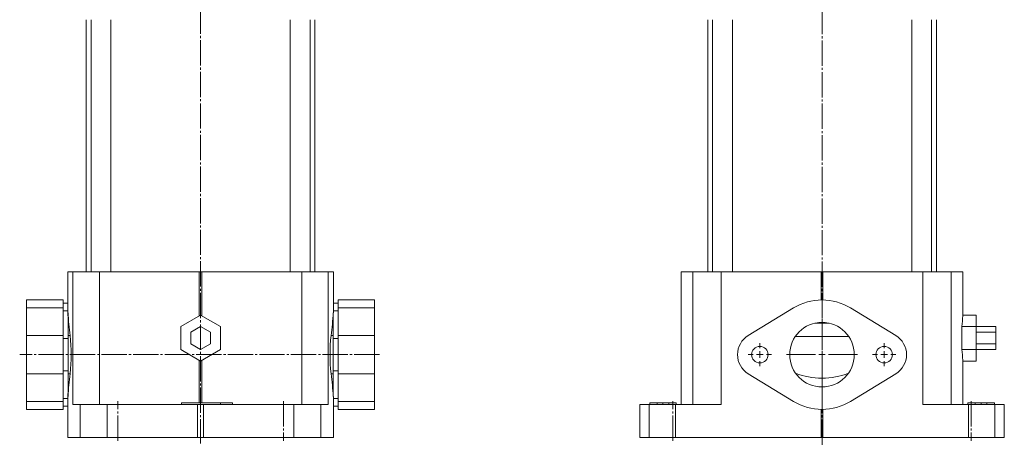
# Model space of a CAD drawing. Extents: x 115 to 754, y 97 to 1103.
# Drawn here: x 126 to 720, y 439 to 696 of the extents above; entities that cross this region are included whole.
import ezdxf

# ---------------------------------------------------------------- set-up
doc = ezdxf.new("R2010")
doc.units = 0
doc.linetypes.add('SLD-Durchgehend', pattern=[0])
doc.linetypes.add('SLD-Punktstrich', pattern=[19.05, 15.24, -1.27, 1.27, -1.27])
doc.layers.get('0').update_dxf_attribs({"linetype": 'CONTINUOUS'})

# ---------------------------------------------------------------- blocks, each defined once
blk = doc.blocks.new('SW_CENTERMARKSYMBOL_2')
at = {"color": 7, "linetype": 'SLD-Durchgehend', "lineweight": 0}
for p, q in [((0, 4), (0, 21.476)), ((-4, 0), (-21.476, 0)), ((0, 0), (-2, 0)), ((0, 0), (0, 2)), ((0, 0), (0, -2)), ((0, 0), (2, 0)), ((4, 0), (21.476, 0)), ((0, -4), (0, -21.476))]:
    blk.add_line(p, q, dxfattribs=at)
blk = doc.blocks.new('SW_CENTERMARKSYMBOL_3')
at = {"color": 7, "linetype": 'SLD-Durchgehend', "lineweight": 0}
for p, q in [((0, 4), (0, 7)), ((-4, 0), (-7, 0)), ((0, 0), (-2, 0)), ((0, 0), (0, 2)), ((0, 0), (0, -2)), ((0, 0), (2, 0)), ((4, 0), (7, 0)), ((0, -4), (0, -7))]:
    blk.add_line(p, q, dxfattribs=at)
blk = doc.blocks.new('SW_CENTERMARKSYMBOL_4')
at = {"color": 7, "linetype": 'SLD-Durchgehend', "lineweight": 0}
for p, q in [((0, 4), (0, 7)), ((-4, 0), (-7, 0)), ((0, 0), (-2, 0)), ((0, 0), (0, 2)), ((0, 0), (0, -2)), ((0, 0), (2, 0)), ((4, 0), (7, 0)), ((0, -4), (0, -7))]:
    blk.add_line(p, q, dxfattribs=at)

msp = doc.modelspace()

# ---------------------------------------------------------------- linework, layer by layer
at = {"color": 7, "linetype": 'SLD-Punktstrich', "lineweight": 0}
for p, q in [((235.45, 1102.88), (235.45, 440.63)), ((610.43, 1102.71), (610.43, 439.47)), ((343.32, 494.14), (126.27, 494.14)), ((185.45, 442.14), (185.45, 466.14)), ((285.45, 466.14), (285.45, 442.14)), ((520.43, 442.14), (520.43, 466.14)), ((700.43, 466.14), (700.43, 442.14))]:
    msp.add_line(p, q, dxfattribs=at)
at = {"color": 7, "linetype": 'SLD-Durchgehend', "lineweight": 15}
for p, q in [((166.45, 696.14), (166.45, 544.14)), ((169.34, 696.14), (169.34, 544.14)), ((181.34, 544.14), (181.34, 696.14)), ((289.55, 696.14), (289.55, 544.14)), ((301.55, 544.14), (301.55, 696.14)), ((304.45, 544.14), (304.45, 696.14)), ((541.43, 696.14), (541.43, 544.14)), ((544.33, 696.14), (544.33, 544.14)), ((556.33, 544.14), (556.33, 696.14)), ((664.54, 696.14), (664.54, 544.14)), ((676.54, 544.14), (676.54, 696.14)), ((679.43, 544.14), (679.43, 696.14)), ((155.3, 544.14), (155.3, 523.07)), ((155.3, 544.14), (158.41, 544.14)), ((158.41, 464.14), (158.41, 544.14)), ((158.41, 544.14), (174.45, 544.14)), ((174.45, 544.14), (174.45, 464.14)), ((174.45, 544.14), (234.65, 544.14)), ((234.65, 517.54), (234.65, 544.14)), ((234.65, 544.14), (236.24, 544.14)), ((236.24, 544.14), (236.24, 517.54)), ((236.24, 544.14), (296.45, 544.14)), ((296.45, 464.14), (296.45, 544.14)), ((296.45, 544.14), (312.48, 544.14)), ((312.48, 544.14), (312.48, 464.14)), ((312.48, 544.14), (315.6, 544.14)), ((315.6, 523.08), (315.6, 544.14)), ((525.45, 544.14), (525.45, 464.14)), ((525.45, 544.14), (525.47, 544.14)), ((525.47, 544.14), (525.47, 464.14)), ((525.47, 544.14), (532.46, 544.14)), ((532.46, 464.14), (532.46, 544.14)), ((532.46, 544.14), (549.6, 544.14)), ((549.6, 544.14), (549.6, 464.14)), ((549.6, 544.14), (609.91, 544.14)), ((609.91, 544.14), (610.96, 544.14)), ((609.91, 527.14), (609.91, 544.14)), ((610.96, 544.14), (671.27, 544.14)), ((610.96, 544.14), (610.96, 527.14)), ((671.27, 464.14), (671.27, 544.14)), ((671.27, 544.14), (688.41, 544.14)), ((688.41, 544.14), (688.41, 464.14)), ((688.41, 544.14), (695.4, 544.14)), ((695.4, 517.54), (695.4, 544.14)), ((695.4, 544.14), (695.42, 544.14)), ((695.42, 518), (695.42, 544.14)), ((152.45, 527.14), (130.45, 527.14)), ((130.45, 522.33), (130.45, 527.14)), ((152.45, 522.33), (152.45, 527.14)), ((155.3, 525.14), (152.45, 525.14)), ((318.45, 525.14), (315.6, 525.14)), ((340.45, 527.14), (318.45, 527.14)), ((318.45, 522.33), (318.45, 527.14)), ((340.45, 522.33), (340.45, 527.14)), ((152.45, 522.33), (130.45, 522.33)), ((130.45, 505.67), (130.45, 522.33)), ((152.45, 505.67), (152.45, 522.33)), ((155.33, 520.62), (152.45, 520.62)), ((155.45, 505.67), (155.45, 519.37)), ((223.45, 511.07), (235.45, 518)), ((235.45, 518), (247.45, 511.07)), ((315.45, 505.67), (315.45, 519.37)), ((315.57, 520.62), (318.45, 520.62)), ((318.45, 522.33), (340.45, 522.33)), ((318.45, 505.67), (318.45, 522.33)), ((340.45, 505.67), (340.45, 522.33)), ((593.27, 522.33), (565.91, 505.67)), ((654.95, 505.67), (627.59, 522.33)), ((703.42, 518), (695.42, 518)), ((703.42, 511.07), (703.42, 518)), ((223.45, 497.21), (223.45, 511.07)), ((235.45, 511.07), (229.45, 507.6)), ((241.45, 507.6), (235.45, 511.07)), ((247.45, 511.07), (247.45, 497.21)), ((614.71, 513.14), (606.16, 513.14)), ((694.8, 497.21), (694.8, 511.07)), ((703.42, 511.07), (694.8, 511.07)), ((703.42, 497.21), (703.42, 511.07)), ((715.42, 511.07), (703.42, 511.07)), ((715.42, 511.07), (715.42, 507.6)), ((152.45, 505.67), (130.45, 505.67)), ((130.45, 482.61), (130.45, 505.67)), ((152.45, 482.61), (152.45, 505.67)), ((156.7, 505.67), (155.45, 505.67)), ((155.45, 482.61), (155.45, 505.67)), ((229.45, 507.6), (229.45, 500.68)), ((241.45, 500.68), (241.45, 507.6)), ((314.19, 505.67), (315.45, 505.67)), ((315.45, 482.61), (315.45, 505.67)), ((318.45, 505.67), (340.45, 505.67)), ((318.45, 482.61), (318.45, 505.67)), ((340.45, 482.61), (340.45, 505.67)), ((626.55, 505.08), (594.32, 505.08)), ((715.42, 507.6), (703.42, 507.6)), ((715.42, 507.6), (715.42, 500.68)), ((155.45, 503.96), (152.45, 503.96)), ((229.45, 500.68), (235.45, 497.21)), ((235.45, 497.21), (241.45, 500.68)), ((315.45, 503.96), (318.45, 503.96)), ((715.42, 500.68), (703.42, 500.68)), ((715.42, 500.68), (715.42, 497.21)), ((235.45, 490.28), (223.45, 497.21)), ((247.45, 497.21), (235.45, 490.28)), ((703.42, 497.21), (694.8, 497.21)), ((703.42, 490.28), (703.42, 497.21)), ((715.42, 497.21), (703.42, 497.21)), ((234.65, 465.14), (234.65, 490.74)), ((236.24, 490.74), (236.24, 465.14)), ((695.4, 464.14), (695.4, 490.74)), ((695.42, 464.14), (695.42, 490.28)), ((703.42, 490.28), (695.42, 490.28)), ((152.45, 482.61), (130.45, 482.61)), ((130.45, 465.95), (130.45, 482.61)), ((155.45, 484.32), (152.45, 484.32)), ((152.45, 465.95), (152.45, 482.61)), ((156.7, 482.61), (155.45, 482.61)), ((155.45, 468.91), (155.45, 482.61)), ((314.19, 482.61), (315.45, 482.61)), ((315.45, 484.32), (318.45, 484.32)), ((315.45, 468.91), (315.45, 482.61)), ((318.45, 482.61), (340.45, 482.61)), ((318.45, 465.95), (318.45, 482.61)), ((340.45, 465.95), (340.45, 482.61)), ((565.91, 482.61), (593.27, 465.95)), ((627.59, 465.95), (654.95, 482.61)), ((152.45, 465.95), (130.45, 465.95)), ((130.45, 461.14), (130.45, 465.95)), ((155.33, 467.66), (152.45, 467.66)), ((152.45, 461.14), (152.45, 465.95)), ((155.3, 465.23), (155.33, 467.66)), ((155.3, 465.23), (155.3, 444.14)), ((162.85, 464.14), (158.41, 464.14)), ((162.85, 444.14), (162.85, 464.14)), ((162.85, 464.14), (179.11, 464.14)), ((179.11, 464.14), (179.11, 444.14)), ((233.66, 464.14), (179.11, 464.14)), ((223.85, 465.14), (223.85, 464.14)), ((223.85, 465.14), (247.45, 465.14)), ((233.66, 464.14), (233.66, 444.14)), ((237.24, 464.14), (233.66, 464.14)), ((237.24, 464.14), (237.24, 444.14)), ((291.78, 464.14), (237.24, 464.14)), ((247.45, 465.14), (254.78, 465.14)), ((247.45, 465.14), (247.45, 464.14)), ((254.78, 465.14), (254.78, 464.14)), ((291.78, 444.14), (291.78, 464.14)), ((291.78, 464.14), (308.04, 464.14)), ((308.04, 464.14), (308.04, 444.14)), ((312.48, 464.14), (308.04, 464.14)), ((315.57, 467.66), (318.45, 467.66)), ((315.6, 444.14), (315.6, 465.28)), ((318.45, 465.95), (340.45, 465.95)), ((318.45, 461.14), (318.45, 465.95)), ((340.45, 461.14), (340.45, 465.95)), ((500.43, 464.14), (500.43, 444.14)), ((500.47, 464.14), (500.43, 464.14)), ((500.47, 464.14), (500.47, 444.14)), ((506.18, 464.14), (500.47, 464.14)), ((506.18, 444.14), (506.18, 464.14)), ((506.18, 464.14), (522.03, 464.14)), ((506.43, 465.14), (506.43, 464.14)), ((510.93, 465.14), (506.43, 465.14)), ((510.93, 465.14), (510.93, 464.14)), ((514.43, 465.14), (510.93, 465.14)), ((514.43, 465.14), (514.43, 464.14)), ((517.93, 465.14), (514.43, 465.14)), ((517.93, 465.14), (517.93, 464.14)), ((522.43, 465.14), (517.93, 465.14)), ((522.03, 464.14), (522.03, 444.14)), ((549.6, 464.14), (522.03, 464.14)), ((522.43, 465.14), (522.43, 464.14)), ((698.84, 464.14), (671.27, 464.14)), ((698.43, 465.14), (698.43, 464.14)), ((698.43, 465.14), (702.93, 465.14)), ((698.84, 444.14), (698.84, 464.14)), ((698.84, 464.14), (714.69, 464.14)), ((702.93, 465.14), (702.93, 464.14)), ((702.93, 465.14), (706.43, 465.14)), ((706.43, 465.14), (706.43, 464.14)), ((706.43, 465.14), (709.93, 465.14)), ((709.93, 465.14), (709.93, 464.14)), ((709.93, 465.14), (714.43, 465.14)), ((714.43, 465.14), (714.43, 464.14)), ((714.69, 464.14), (714.69, 444.14)), ((720.4, 464.14), (714.69, 464.14)), ((720.4, 464.14), (720.4, 444.14)), ((720.43, 464.14), (720.4, 464.14)), ((720.43, 444.14), (720.43, 464.14)), ((130.45, 461.14), (152.45, 461.14)), ((152.45, 463.14), (155.3, 463.14)), ((315.6, 463.14), (318.45, 463.14)), ((318.45, 461.14), (340.45, 461.14)), ((609.91, 444.14), (609.91, 461.14)), ((610.96, 461.14), (610.96, 444.14)), ((155.3, 444.14), (162.85, 444.14)), ((179.11, 444.14), (162.85, 444.14)), ((233.66, 444.14), (179.11, 444.14)), ((237.24, 444.14), (233.66, 444.14)), ((291.78, 444.14), (237.24, 444.14)), ((308.04, 444.14), (291.78, 444.14)), ((308.04, 444.14), (315.6, 444.14)), ((500.47, 444.14), (500.43, 444.14)), ((506.18, 444.14), (500.47, 444.14)), ((522.03, 444.14), (506.18, 444.14)), ((522.03, 444.14), (609.91, 444.14)), ((610.96, 444.14), (609.91, 444.14)), ((610.96, 444.14), (698.84, 444.14)), ((714.69, 444.14), (698.84, 444.14)), ((720.4, 444.14), (714.69, 444.14)), ((720.43, 444.14), (720.4, 444.14))]:
    msp.add_line(p, q, dxfattribs=at)
at = {"color": 7, "linetype": 'SLD-Durchgehend', "lineweight": 15, "flags": 128}
for points in [[(155.33, 520.62), (155.3, 522.85), (155.3, 523.07)], [(315.57, 520.62), (315.59, 522.19), (315.6, 523.08)], [(315.59, 465.28), (315.59, 466.24), (315.57, 467.66)]]:
    msp.add_lwpolyline(points, dxfattribs=at)
at = {"color": 7, "linetype": 'SLD-Durchgehend', "lineweight": 15}
for centre, radius in [((610.43, 494.14), 19.48), ((572.93, 494.14), 5), ((647.93, 494.14), 5)]:
    msp.add_circle(centre, radius, dxfattribs=at)
for centre, radius, start, end in [((610.43, 494.14), 33, 58.66775, 121.33225), ((50.2, 494.14), 107.12, 353.82049, 6.17951), ((420.69, 494.14), 107.12, 173.82051, 186.17949), ((572.93, 494.14), 13.5, 121.33225, 238.66775), ((647.93, 494.14), 13.5, 301.33225, 58.66775), ((610.43, 523.98), 44.03, 248.77996, 291.22004), ((610.43, 494.14), 33, 238.66775, 301.33225)]:
    msp.add_arc(centre, radius, start, end, dxfattribs=at)
for centre, major_axis, ratio, start_param, end_param in [((555.3, 523.73), (400, 0), 0.608781, 3.154368, 3.169121), ((555.3, 526.07), (400, 0), 0.608781, 3.169121, 3.225466), ((-84.4, 526.07), (400, 0), 0.608781, 6.199312, 6.255657), ((-84.4, 523.73), (400, 0), 0.608781, 6.255657, 6.27041), ((295.72, 526.73), (400, 0), 0.57735, 6.215312, 6.243363), ((675.42, 518), (20, 0), 0.57735, 6.243363, 6.283185), ((295.72, 481.55), (400, 0), 0.57735, 0.039822, 0.067873), ((675.42, 490.28), (20, 0), 0.57735, 0, 0.039822), ((555.3, 462.21), (400, 0), 0.608781, 3.05772, 3.114064), ((-84.4, 462.21), (400, 0), 0.608781, 0.027529, 0.083873), ((555.3, 464.55), (400, 0), 0.608781, 3.114064, 3.128818), ((-84.4, 464.55), (400, 0), 0.608781, 0.012775, 0.027529)]:
    msp.add_ellipse(centre, major_axis=major_axis, ratio=ratio, start_param=start_param, end_param=end_param, dxfattribs=at)

# ---------------------------------------------------------------- block references
at = {"color": 7, "linetype": 'Continuous', "lineweight": 0}
for name, p in [('SW_CENTERMARKSYMBOL_2', (610.43, 494.14)), ('SW_CENTERMARKSYMBOL_3', (572.93, 494.14)), ('SW_CENTERMARKSYMBOL_4', (647.93, 494.14))]:
    msp.add_blockref(name, p, dxfattribs=at)

doc.saveas('drawing.dxf')
